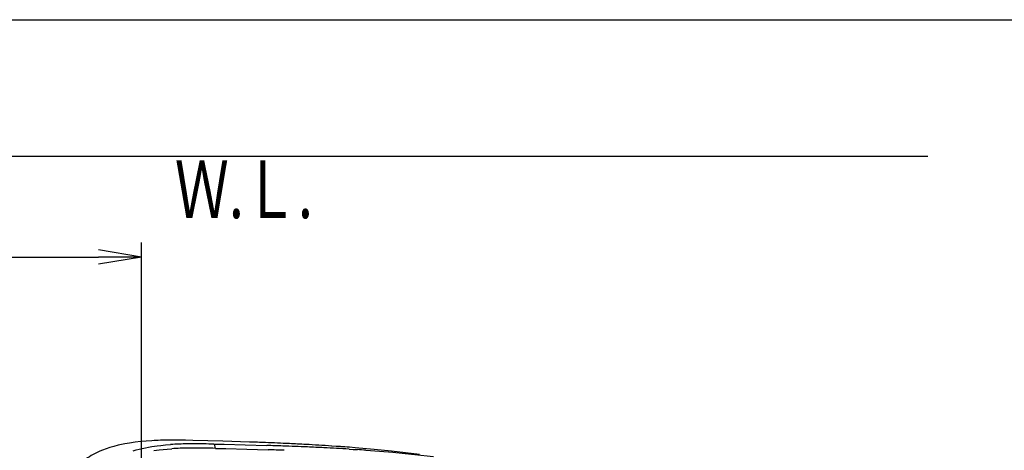
# Model space of a CAD drawing. Extents: x -22355 to 2010, y -22466 to 2905.
# Drawn here: x 587 to 1272, y 2606 to 2905 of the extents above; entities that cross this region are included whole.
import ezdxf
from ezdxf.enums import TextEntityAlignment as Align

# ---------------------------------------------------------------- set-up
doc = ezdxf.new("R2010")
doc.units = 0
doc.layers.get('0').update_dxf_attribs({"linetype": 'CONTINUOUS'})
doc.layers.get('DEFPOINTS').update_dxf_attribs({"linetype": 'CONTINUOUS'})
for name, color, linetype in [('便器', 7, 'CONTINUOUS'), ('便座', 7, 'CONTINUOUS'), ('寸法', 7, 'CONTINUOUS'), ('枠_表', 7, 'CONTINUOUS')]:
    doc.layers.add(name, color=color, linetype=linetype)
doc.styles.add('EXCADDIM1', font='monotxt', dxfattribs={"width": 0.84, "bigfont": 'extfont'})
doc.styles.add('EXCADSTD', font='monotxt', dxfattribs={"bigfont": 'extfont'})
doc.styles.get("Standard").update_dxf_attribs({"font": 'monotxt', "bigfont": 'extfont'})
doc.dimstyles.new('ISO-25', dxfattribs={"dimtxt": 2.5, "dimasz": 2.5, "dimexe": 1.25, "dimexo": 0.625, "dimtad": 1, "dimtxsty": 'STANDARD', "dimcen": 2.5, "dimazin": 3, "dimtfac": 1, "dimtmove": 0, "dimatfit": 3})

# ---------------------------------------------------------------- blocks, each defined once
blk = doc.blocks.new('EX_NORM')
at = {"color": 0, "linetype": 'CONTINUOUS'}
for q in [(-1, 0.167), (-1, 0), (-1, -0.167)]:
    blk.add_line((0, 0), q, dxfattribs=at)
blk = doc.blocks.new('*D39')
at = {"layer": 'DEFPOINTS', "color": 0}
for p in [(672, 2740), (672, 2542.6), (345, 2410)]:
    blk.add_point(p, dxfattribs=at)
at = {"layer": '寸法', "color": 3, "linetype": 'CONTINUOUS'}
for p, q in [((672, 2549.6), (672, 2750)), ((375, 2740), (642, 2740))]:
    blk.add_line(p, q, dxfattribs=at)
at = {"layer": '寸法', "color": 3, "xscale": 30, "yscale": 30, "zscale": 30, "rotation": 180}
blk.add_blockref('EX_NORM', (345, 2740), dxfattribs=at)
at = {"layer": '寸法', "color": 3, "xscale": 30, "yscale": 30, "zscale": 30}
blk.add_blockref('EX_NORM', (672, 2740), dxfattribs=at)
at = {"layer": '寸法', "color": 2, "insert": (508.5, 2763.5), "char_height": 40, "attachment_point": 5, "style": 'EXCADDIM1'}
blk.add_mtext('（327）', dxfattribs=at)

msp = doc.modelspace()

# ---------------------------------------------------------------- linework, layer by layer
at = {"layer": '便器', "color": 7, "linetype": 'CONTINUOUS'}
msp.add_line((1218.5, 2810), (345, 2810), dxfattribs=at)
at = {"layer": '便座', "color": 6, "linetype": 'CONTINUOUS'}
for p, q in [((679.147, 2612.342), (679.032, 2612.336)), ((685.148, 2612.59), (685.088, 2612.588)), ((691.037, 2612.689), (691.018, 2612.689)), ((696.781, 2612.683), (696.719, 2612.684)), ((699.607, 2612.653), (699.541, 2612.654)), ((702.425, 2612.609), (702.356, 2612.61)), ((747.001, 2611.423), (746.883, 2611.427)), ((758.053, 2611.015), (757.936, 2611.02)), ((774.752, 2610.288), (774.659, 2610.293)), ((780.408, 2610.008), (780.346, 2610.012)), ((786.167, 2609.704), (786.157, 2609.704)), ((804.241, 2608.605), (804.098, 2608.615)), ((807.138, 2608.407), (804.241, 2608.605)), ((807.298, 2608.396), (807.138, 2608.407)), ((810.182, 2608.192), (807.298, 2608.396)), ((810.358, 2608.18), (810.182, 2608.192)), ((816.187, 2606.505), (819.104, 2606.327)), ((816.489, 2607.724), (816.291, 2607.739)), ((819.104, 2606.327), (822.026, 2606.142))]:
    msp.add_line(p, q, dxfattribs=at)
at = {"layer": '便座', "color": 6, "linetype": 'CONTINUOUS', "flags": 128}
for points in [[(679.032, 2612.336), (675.208, 2612.08), (671.379, 2611.737), (667.561, 2611.294), (663.478, 2610.696), (660.341, 2610.138), (658.066, 2609.673), (655.803, 2609.156), (652.648, 2608.337), (650.017, 2607.556), (647.414, 2606.686), (644.844, 2605.72), (643.063, 2604.983), (641.073, 2604.086), (638.364, 2602.727), (637.019, 2601.987), (635.694, 2601.21), (634.426, 2600.42), (632.199, 2598.907), (630.541, 2597.666), (629.93, 2597.181), (628.133, 2595.66), (627.688, 2595.26)], [(666.2, 2605.29), (668.193, 2605.875), (670.31, 2606.439), (672.427, 2606.948), (674.631, 2607.424), (676.832, 2607.848), (679.199, 2608.253), (682.863, 2608.782), (685.453, 2609.092), (688.6, 2609.403), (692.18, 2609.679)], [(746.883, 2611.427), (728.491, 2611.997), (707.625, 2612.506), (702.425, 2612.609)], [(722.094, 2609.972), (729.35, 2609.813), (744.009, 2609.42), (758.929, 2608.975)], [(680.557, 2605.424), (684.256, 2605.936), (686.929, 2606.238), (689.697, 2606.497), (692.899, 2606.736)], [(723.296, 2607.02), (730.49, 2606.862), (745.039, 2606.469), (759.856, 2606.024)], [(865.222, 2602.817), (855.441, 2604.011), (845.596, 2605.097), (833.554, 2606.283), (820.488, 2607.41), (816.489, 2607.724)], [(827.88, 2605.751), (837.25, 2605.058), (846.637, 2604.274), (855.268, 2603.463), (863.904, 2602.555), (872.547, 2601.539), (874.912, 2601.241)]]:
    msp.add_lwpolyline(points, dxfattribs=at)
at = {"layer": '便座', "color": 6, "linetype": 'CONTINUOUS'}
for centre, radius, start, end in [((691.064, 2395.98), 216.691, 91.580321, 93.152591), ((692.804, 2332.157), 280.538, 90.364665, 91.563716), ((693.478, 2226.281), 386.416, 89.519405, 90.361957), ((705.002, 2414.472), 195.628, 92.035677, 93.758006), ((692.658, 2098.258), 514.442, 89.233374, 89.540767), ((707.025, 2358.251), 251.885, 90.718144, 92.041315), ((690.3, 1920.245), 692.471, 89.002413, 89.229923), ((708.242, 2260.613), 349.531, 89.780011, 90.71709), ((707.965, 2141.813), 468.331, 89.457507, 89.801912), ((706.465, 1984.229), 625.923, 89.201845, 89.456771), ((696.955, 1363.758), 1246.467, 88.844383, 89.162036), ((668.056, 322.213), 2290.571, 87.751183, 88.024872), ((680.965, 646.338), 1966.189, 87.268657, 87.753028), ((652.724, -794.455), 3405.087, 88.023406, 88.212653), ((687.884, 215.391), 2394.629, 87.621713, 88.03078), ((691.19, 865.22), 1747.068, 87.074796, 87.258511), ((698.606, 1009.453), 1602.644, 86.868431, 87.074252), ((706.694, 1152.55), 1459.319, 86.172873, 86.878167), ((707.677, 701.505), 1908.112, 87.43714, 87.609815), ((720.998, 1364.939), 1246.447, 85.615375, 85.888827), ((705.629, 2408.788), 198.357, 91.974404, 93.679665), ((707.846, 2345.238), 261.946, 90.688731, 91.980092), ((709.148, 2237.828), 369.364, 89.785087, 90.69046), ((708.865, 2113.526), 493.667, 89.472366, 89.806274), ((707.376, 1952.688), 654.512, 89.222655, 89.471718), ((698.237, 1340.414), 1266.854, 88.866596, 89.185039), ((654.276, -751.114), 3358.798, 88.008178, 88.198685), ((713.197, 825.281), 1784.213, 87.251116, 87.4365), ((727.478, 1117.516), 1491.629, 86.590547, 87.260686), ((747.117, 1442.491), 1166.06, 86.028461, 86.31673)]:
    msp.add_arc(centre, radius, start, end, dxfattribs=at)
msp.add_ellipse((721.961, 2606.976), major_axis=(0.058, 3.001), ratio=0.444178, start_param=4.7355775, end_param=6.227356, dxfattribs=at)
at = {"layer": '枠_表', "color": 7, "linetype": 'CONTINUOUS'}
msp.add_line((190, 2905), (2010, 2905), dxfattribs=at)

# ---------------------------------------------------------------- texts
at = {"layer": '便器', "color": 2, "linetype": 'CONTINUOUS', "style": 'EXCADSTD', "width": 0.969231}
msp.add_text('Ｗ.Ｌ.', height=40, dxfattribs=at).set_placement((695.087, 2767.046), (791.087, 2767.046), align=Align.FIT)

# ---------------------------------------------------------------- dimensions: what is measured, and where the dimension line sits
at = {"layer": '寸法', "color": 3, "linetype": 'CONTINUOUS'}
dim = msp.add_linear_dim(base=(672, 2740), p1=(345, 2410), p2=(672, 2542.6), text='（327）', dimstyle='ISO-25', override={"dimtxt": 40, "dimasz": 30, "dimexe": 10, "dimexo": 7, "dimgap": 0, "dimtad": 1, "dimjust": 0, "dimtih": 0, "dimtoh": 0, "dimdec": 0, "dimzin": 0, "dimlunit": 2, "dimtxsty": 'EXCADDIM1', "dimblk1": 'EX_NORM', "dimblk2": 'EX_NORM', "dimsah": 1, "dimse1": 1, "dimse2": 0, "dimclrd": 3, "dimclre": 3, "dimclrt": 2, "dimtmove": 2}, dxfattribs=at)
dim.commit()
dim.dimension.update_dxf_attribs({"geometry": '*D39', "text_midpoint": (508.5, 2763.5), "dimtype": 160})

doc.saveas('drawing.dxf')
